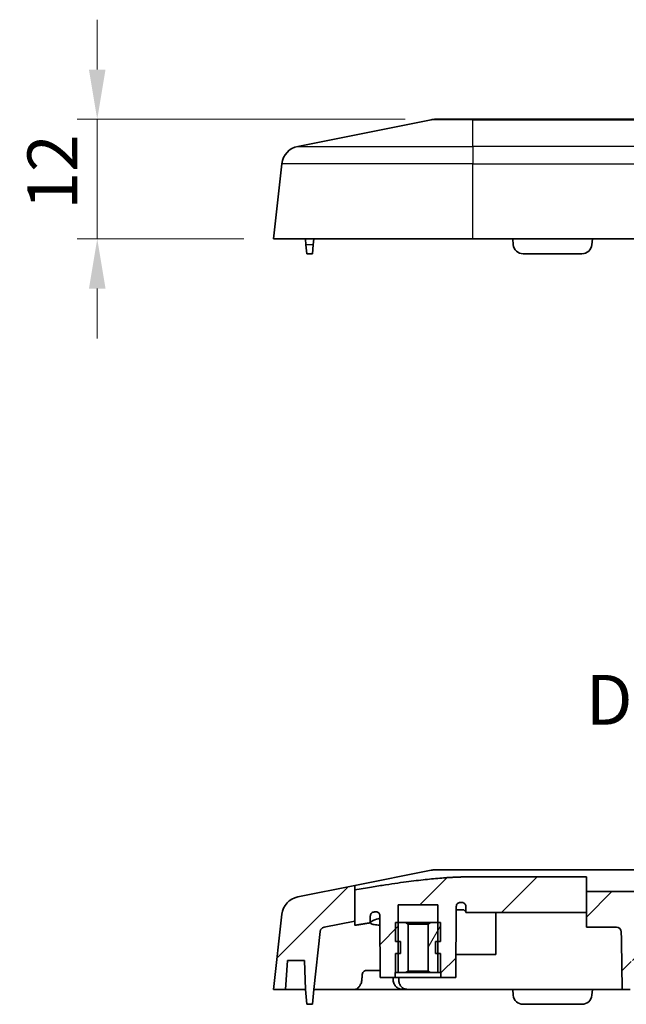
# Model space of a CAD drawing. Units: millimetres. Extents: x 14 to 2782, y 8 to 570.
# Drawn here: x 1364 to 1425, y 163 to 262 of the extents above; entities that cross this region are included whole.
import ezdxf

# ---------------------------------------------------------------- set-up
doc = ezdxf.new("R2010")
doc.units = ezdxf.units.MM
doc.layers.get('Defpoints').update_dxf_attribs({"lineweight": 25})
for name, color, linetype, lineweight in [('Dimension (ISO)', 7, 'Continuous', 18), ('Dimension (ISO) @ 1', 7, 'Continuous', 18), ('Hatch (ISO)', 1, 'Continuous', 18), ('Symbol (ISO) @ 1', 7, 'Continuous', 18), ('Visible (ISO)', 7, 'Continuous', 35), ('Visible Narrow (ISO)', 7, 'Continuous', 25)]:
    doc.layers.add(name, color=color, linetype=linetype, lineweight=lineweight)
doc.styles.add('Note Text (TK)', font='txt')
doc.dimstyles.new('Default - Method 1b (TK)', dxfattribs={"dimtxt": 2.5, "dimasz": 2.5, "dimexe": 1, "dimexo": 1.5, "dimgap": 1, "dimtad": 1, "dimtoh": 1, "dimrnd": 1e-08, "dimdsep": 46, "dimtxsty": 'Note Text (TK)', "dimcen": 0.09, "dimdle": 5, "dimclrd": 100, "dimclre": 100, "dimclrt": 7, "dimadec": 1, "dimazin": 1, "dimtfac": 1, "dimtmove": 0, "dimatfit": 3, "dimfxl": 1, "dimtolj": 1, "dimlwd": -1, "dimlwe": -1, "dimarcsym": 0})
pattern_1 = [(45, (1178.5, -8), (-4.49013, 4.49013), [])]

# ---------------------------------------------------------------- blocks, each defined once
blk = doc.blocks.new('*D56')
at = {"layer": 'Defpoints', "color": 0}
for p in [(1405.805, 251.714), (1371.907, 239.714), (1389.607, 239.714)]:
    blk.add_point(p, dxfattribs=at)
at = {"layer": 'Dimension (ISO)', "color": 100}
for p, q in [((1371.907, 256.714), (1371.907, 261.714)), ((1402.805, 251.714), (1369.907, 251.714)), ((1371.907, 251.714), (1371.907, 239.714)), ((1386.607, 239.714), (1369.907, 239.714)), ((1371.907, 234.714), (1371.907, 229.714))]:
    blk.add_line(p, q, dxfattribs=at)
for points in [[(1371.073, 256.714), (1372.74, 256.714), (1371.907, 251.714)], [(1371.073, 234.714), (1372.74, 234.714), (1371.907, 239.714)]]:
    blk.add_solid(points, dxfattribs=at)
at = {"layer": 'Dimension (ISO)', "color": 7, "insert": (1367.407, 242.646), "char_height": 5, "attachment_point": 4, "rotation": 90, "style": 'Note Text (TK)'}
blk.add_mtext('\\A1;12', dxfattribs=at)

msp = doc.modelspace()

# ---------------------------------------------------------------- hatches: boundary and pattern name
at = {"layer": 'Hatch (ISO)'}
h = msp.add_hatch(dxfattribs=at)
h.set_pattern_fill('ANSI31', color=256, scale=50.8, style=0)
h.set_pattern_definition(pattern_1)
edge = h.paths.add_edge_path()
edge.add_line((1420.9986, 174.1872), (1420.9986, 175.6744))
edge.add_line((1420.9986, 175.6744), (1409.607, 175.6744))
edge.add_spline(control_points=[(1409.607, 175.6744), (1405.4768, 175.6744), (1397.7531, 174.3691)], knot_values=[1.6010787, 1.6010787, 1.6010787, 2.9923092, 2.9923092, 2.9923092], weights=[1.6708595, 1.6708595, 1.1643304], degree=2, periodic=0)
edge.add_line((1397.7531, 174.3691), (1397.7531, 171.2346))
edge.add_line((1397.7531, 171.2346), (1397.7531, 170.7998))
edge.add_spline(control_points=[(1397.7531, 170.7998), (1398.5688, 170.9376), (1399.3095, 171.0574)], knot_values=[0.0562461, 0.0562461, 0.0562461, 0.1507667, 0.1507667, 0.1507667], weights=[1.0419415, 1.076403, 1.1082445], degree=2, periodic=0)
edge.add_line((1399.3095, 171.0574), (1399.3131, 171.7361))
edge.add_spline(control_points=[(1399.3131, 171.7361), (1399.3133, 171.7787), (1399.3203, 171.821), (1399.347, 171.9018), (1399.3667, 171.9399), (1399.4229, 172.0161), (1399.4617, 172.0517), (1399.5505, 172.1057), (1399.5996, 172.1238), (1399.6507, 172.132)], knot_values=[-0.0567194, -0.0567194, -0.0567194, -0.0567194, -0.043947, -0.043947, -0.031182, -0.031182, -0.0155428, -0.0155428, 0, 0, 0, 0], degree=3, periodic=0)
edge.add_spline(control_points=[(1399.6507, 172.132), (1399.7321, 172.145), (1399.8126, 172.1578)], knot_values=[0.1027358, 0.1027358, 0.1027358, 0.1133198, 0.1133198, 0.1133198], weights=[1.0711379, 1.0746348, 1.0780972], degree=2, periodic=0)
edge.add_spline(control_points=[(1399.8126, 172.1578), (1399.8487, 172.1635), (1399.8855, 172.1642), (1399.9583, 172.1556), (1399.9939, 172.1462), (1400.0758, 172.112), (1400.1195, 172.0827), (1400.1936, 172.0086), (1400.2232, 171.9644), (1400.2638, 171.867), (1400.2743, 171.8147), (1400.2746, 171.7618)], knot_values=[-0.069294, -0.069294, -0.069294, -0.069294, -0.0583043, -0.0583043, -0.0473113, -0.0473113, -0.0316624, -0.0316624, -0.0158694, -0.0158694, 0, 0, 0, 0], degree=3, periodic=0)
edge.add_line((1400.2746, 171.7618), (1400.307, 165.5747))
edge.add_line((1400.307, 165.5747), (1401.807, 165.5747))
edge.add_line((1401.807, 165.5747), (1401.807, 166.0747))
edge.add_line((1401.807, 166.0747), (1402.107, 166.0747))
edge.add_line((1402.107, 166.0747), (1402.107, 167.9747))
edge.add_line((1402.107, 167.9747), (1402.107, 169.1747))
edge.add_line((1402.107, 169.1747), (1402.107, 171.0747))
edge.add_line((1402.107, 171.0747), (1402.107, 172.8747))
edge.add_line((1402.107, 172.8747), (1406.107, 172.8747))
edge.add_line((1406.107, 172.8747), (1406.107, 171.0747))
edge.add_line((1406.107, 171.0747), (1406.107, 169.1747))
edge.add_line((1406.107, 169.1747), (1406.107, 167.9747))
edge.add_line((1406.107, 167.9747), (1406.107, 166.0747))
edge.add_line((1406.107, 166.0747), (1406.407, 166.0747))
edge.add_line((1406.407, 166.0747), (1406.407, 165.5747))
edge.add_line((1406.407, 165.5747), (1407.907, 165.5747))
edge.add_line((1407.907, 165.5747), (1407.9443, 172.6979))
edge.add_spline(control_points=[(1407.9443, 172.6979), (1407.9446, 172.7493), (1407.9543, 172.8001), (1407.9924, 172.897), (1408.021, 172.942), (1408.093, 173.0176), (1408.1354, 173.0478), (1408.2292, 173.0899), (1408.2794, 173.1016), (1408.3306, 173.1033)], knot_values=[-0.0620396, -0.0620396, -0.0620396, -0.0620396, -0.0466565, -0.0466565, -0.0308333, -0.0308333, -0.015347, -0.015347, 0, 0, 0, 0], degree=3, periodic=0)
edge.add_spline(control_points=[(1408.3306, 173.1033), (1408.4072, 173.1059), (1408.4835, 173.1082)], knot_values=[0.9937931, 0.9937931, 0.9937931, 1.0153174, 1.0153174, 1.0153174], weights=[1.4154173, 1.4166221, 1.4176842], degree=2, periodic=0)
edge.add_spline(control_points=[(1408.4835, 173.1082), (1408.5112, 173.109), (1408.5388, 173.1069), (1408.5933, 173.0969), (1408.6199, 173.089), (1408.6941, 173.0584), (1408.7382, 173.029), (1408.8133, 172.9541), (1408.8434, 172.9092), (1408.8848, 172.8101), (1408.8956, 172.7567), (1408.8959, 172.7027)], knot_values=[-0.0646297, -0.0646297, -0.0646297, -0.0646297, -0.0563264, -0.0563264, -0.0480095, -0.0480095, -0.0322344, -0.0322344, -0.0161844, -0.0161844, 0, 0, 0, 0], degree=3, periodic=0)
edge.add_line((1408.8959, 172.7027), (1408.899, 172.0984))
edge.add_spline(control_points=[(1408.899, 172.0984), (1409.2538, 172.1051), (1409.607, 172.1051)], knot_values=[1.1931915, 1.1931915, 1.1931915, 1.2995131, 1.2995131, 1.2995131], weights=[1.4919117, 1.4952267, 1.4952267], degree=2, periodic=0)
edge.add_line((1409.607, 172.1051), (1420.9986, 172.1051))
edge.add_line((1420.9986, 172.1051), (1420.9986, 174.1872))
h = msp.add_hatch(dxfattribs=at)
h.set_pattern_fill('ANSI31', color=256, scale=50.8, style=0)
h.set_pattern_definition(pattern_1)
edge = h.paths.add_edge_path()
edge.add_line((1397.7531, 174.3691), (1397.7531, 171.2346))
edge.add_line((1397.7531, 171.2346), (1394.676, 170.6192))
edge.add_ellipse((1394.7741, 170.1289), major_axis=(-0.4969, 0.0552), ratio=1, start_angle=287.650124, end_angle=360)
edge.add_line((1394.2771, 170.1841), (1393.6316, 164.3747))
edge.add_line((1393.6316, 164.3747), (1393.5004, 162.8747))
edge.add_line((1393.5004, 162.8747), (1392.9383, 162.8747))
edge.add_line((1392.9383, 162.8747), (1392.807, 164.3747))
edge.add_line((1392.807, 164.3747), (1392.7058, 167.2747))
edge.add_line((1392.7058, 167.2747), (1391.0098, 167.2747))
edge.add_line((1391.0098, 167.2747), (1390.807, 164.3747))
edge.add_line((1390.807, 164.3747), (1389.607, 164.3747))
edge.add_line((1389.607, 164.3747), (1390.4455, 171.9212))
edge.add_ellipse((1392.4333, 171.7003), major_axis=(-0.3922, 1.9612), ratio=1, start_angle=0, end_angle=72.349876, ccw=False)
edge.add_line((1392.0411, 173.6615), (1397.7531, 174.8039))
edge.add_line((1397.7531, 174.8039), (1397.7531, 174.3691))
h = msp.add_hatch(dxfattribs=at)
h.set_pattern_fill('ANSI31', color=256, scale=50.8, style=0)
h.set_pattern_definition(pattern_1)
edge = h.paths.add_edge_path()
edge.add_line((1420.9986, 170.6178), (1424.0065, 170.618))
edge.add_ellipse((1424.0065, 170.1289), major_axis=(0, 0.4891), ratio=1, start_angle=272.34904, end_angle=360, ccw=False)
edge.add_ellipse((1424.0228, 169.1939), major_axis=(-0.0789, 4.5276), ratio=0.1104179, start_angle=270.08955, end_angle=332.683468, ccw=False)
edge.add_line((1424.5227, 169.2034), (1424.607, 164.3747))
edge.add_line((1424.607, 164.3747), (1425.407, 164.3747))
edge.add_line((1425.407, 164.3747), (1425.5083, 167.2747))
edge.add_line((1425.5083, 167.2747), (1427.3058, 167.2747))
edge.add_line((1427.3058, 167.2747), (1427.3965, 164.6747))
edge.add_line((1427.3965, 164.6747), (1428.8123, 164.6747))
edge.add_line((1428.8123, 164.6747), (1428.895, 169.4142))
edge.add_ellipse((1428.3951, 169.4222), major_axis=(0.0791, 4.5278), ratio=0.1104119, start_angle=270.089555, end_angle=336.860884)
edge.add_ellipse((1428.4146, 170.541), major_axis=(0.4843, 0.0053), ratio=1, start_angle=0, end_angle=89.369585)
edge.add_line((1428.4146, 171.0253), (1426.607, 171.0252))
edge.add_line((1426.607, 171.0252), (1426.607, 174.1874))
edge.add_line((1426.607, 174.1874), (1420.9986, 174.1872))
edge.add_line((1420.9986, 174.1872), (1420.9986, 172.1051))
edge.add_line((1420.9986, 172.1051), (1420.9986, 170.6178))
h = msp.add_hatch(dxfattribs=at)
h.set_pattern_fill('ANSI31', color=256, scale=50.8, angle=14.999978, style=0)
h.set_pattern_definition([(60, (1178.5, -8), (-5.49926, 3.175), [])])
h.paths.add_polyline_path([(1405.3571, 171.0747), (1405.1135, 170.9341), (1405.1135, 166.2153), (1405.3571, 166.0747), (1406.357, 166.0747), (1406.357, 167.9747), (1406.107, 167.9747), (1405.857, 167.9747), (1405.857, 169.1747), (1406.107, 169.1747), (1406.357, 169.1747), (1406.357, 171.0747), (1406.107, 171.0747)])

# ---------------------------------------------------------------- linework, layer by layer
at = {"layer": 'Visible (ISO)'}
for p, q in [((1405.4128, 251.6753), (1392.0411, 249.001)), ((1405.8051, 251.7142), (1409.607, 251.7142)), ((1436.015, 251.7142), (1409.607, 251.7142)), ((1390.4455, 247.2607), (1389.607, 239.7142)), ((1409.607, 239.7142), (1389.607, 239.7142)), ((1392.807, 239.7142), (1392.8584, 239.127)), ((1393.6316, 239.7142), (1393.5803, 239.127)), ((1469.607, 239.7142), (1409.607, 239.7142)), ((1413.607, 239.7142), (1413.6584, 239.127)), ((1421.607, 239.7142), (1421.5557, 239.127)), ((1392.9383, 238.2142), (1392.8584, 239.127)), ((1392.9383, 238.2142), (1393.5004, 238.2142)), ((1393.5803, 239.127), (1393.5004, 238.2142)), ((1414.6546, 238.2142), (1420.5595, 238.2142)), ((1405.4128, 176.3358), (1397.7531, 174.8039)), ((1405.8051, 176.3747), (1409.607, 176.3747)), ((1436.015, 176.3747), (1409.607, 176.3747)), ((1420.9986, 175.6744), (1409.607, 175.6744)), ((1420.9986, 174.1872), (1420.9986, 175.6744)), ((1397.7531, 174.8039), (1392.0411, 173.6615)), ((1397.7531, 174.3691), (1397.7531, 174.8039)), ((1397.7531, 174.3691), (1397.7531, 170.7998)), ((1426.607, 174.1874), (1420.9986, 174.1872)), ((1420.9986, 174.1872), (1420.9986, 170.6178)), ((1402.107, 166.0747), (1402.107, 172.8747)), ((1402.107, 172.8747), (1406.107, 172.8747)), ((1406.107, 172.8747), (1406.107, 166.0747)), ((1407.907, 165.5747), (1407.9443, 172.6979)), ((1407.907, 165.5747), (1407.9443, 172.6979)), ((1407.9426, 172.3747), (1408.6736, 172.3747)), ((1408.8959, 172.7027), (1408.899, 172.0984)), ((1409.607, 172.1051), (1420.9986, 172.1051)), ((1411.907, 167.8747), (1411.9292, 172.1051)), ((1390.4455, 171.9212), (1389.607, 164.3747)), ((1394.676, 170.6192), (1397.7531, 171.2346)), ((1399.3095, 171.0574), (1399.3131, 171.7361)), ((1400.2746, 171.7618), (1400.307, 165.5747)), ((1400.307, 165.5747), (1400.2746, 171.7618)), ((1402.857, 171.0747), (1401.857, 171.0747)), ((1401.857, 171.0747), (1401.857, 169.1747)), ((1403.1005, 170.9341), (1402.857, 171.0747)), ((1405.3571, 171.0747), (1402.857, 171.0747)), ((1405.3571, 171.0747), (1405.1135, 170.9341)), ((1406.357, 171.0747), (1405.3571, 171.0747)), ((1406.357, 169.1747), (1406.357, 171.0747)), ((1393.6316, 164.3747), (1394.2771, 170.1841)), ((1403.1005, 166.2153), (1403.1005, 170.9341)), ((1403.1005, 170.9341), (1405.1135, 170.9341)), ((1405.1135, 170.9341), (1405.1135, 166.2153)), ((1420.9986, 170.6178), (1424.0065, 170.618)), ((1401.857, 169.1747), (1402.357, 169.1747)), ((1402.357, 169.1747), (1402.357, 167.9747)), ((1402.357, 169.1747), (1402.357, 167.9747)), ((1405.857, 167.9747), (1405.857, 169.1747)), ((1405.857, 169.1747), (1406.357, 169.1747)), ((1405.857, 169.1747), (1405.857, 167.9747)), ((1424.5227, 169.2034), (1424.607, 164.3747)), ((1390.807, 164.3747), (1391.0098, 167.2747)), ((1391.0098, 167.2747), (1392.7058, 167.2747)), ((1392.7058, 167.2747), (1392.807, 164.3747)), ((1402.357, 167.9747), (1401.857, 167.9747)), ((1401.857, 167.9747), (1401.857, 166.0747)), ((1406.357, 167.9747), (1405.857, 167.9747)), ((1406.357, 166.0747), (1406.357, 167.9747)), ((1407.9191, 167.8747), (1411.907, 167.8747)), ((1398.894, 166.2747), (1400.3034, 166.2747)), ((1401.807, 165.5747), (1401.807, 166.0747)), ((1401.807, 166.0747), (1402.107, 166.0747)), ((1401.857, 166.0747), (1402.857, 166.0747)), ((1402.857, 166.0747), (1403.1005, 166.2153)), ((1402.857, 166.0747), (1405.3571, 166.0747)), ((1405.1135, 166.2153), (1403.1005, 166.2153)), ((1405.1135, 166.2153), (1405.3571, 166.0747)), ((1405.3571, 166.0747), (1406.357, 166.0747)), ((1406.107, 166.0747), (1406.407, 166.0747)), ((1406.407, 166.0747), (1406.407, 165.5747)), ((1400.307, 165.5747), (1401.807, 165.5747)), ((1401.5954, 165.5747), (1401.5995, 165.3747)), ((1406.407, 165.5747), (1401.807, 165.5747)), ((1406.407, 165.5747), (1407.907, 165.5747)), ((1389.607, 164.3747), (1390.807, 164.3747)), ((1392.807, 164.3747), (1390.807, 164.3747)), ((1392.807, 164.3747), (1392.9383, 162.8747)), ((1393.5004, 162.8747), (1393.6316, 164.3747)), ((1393.6316, 164.3747), (1397.7024, 164.3747)), ((1402.5268, 164.3747), (1397.7024, 164.3747)), ((1402.5268, 164.3747), (1403.0247, 164.3747)), ((1403.0247, 164.3747), (1409.607, 164.3747)), ((1413.607, 164.3747), (1409.607, 164.3747)), ((1413.607, 164.3747), (1413.6584, 163.7875)), ((1421.607, 164.3747), (1413.607, 164.3747)), ((1421.607, 164.3747), (1421.5557, 163.7875)), ((1424.1079, 164.3747), (1421.607, 164.3747)), ((1424.1079, 164.3747), (1424.607, 164.3747)), ((1424.607, 164.3747), (1425.407, 164.3747)), ((1392.9383, 162.8747), (1393.5004, 162.8747)), ((1414.6546, 162.8747), (1420.5595, 162.8747))]:
    msp.add_line(p, q, dxfattribs=at)
for centre, radius, start, end in [((1405.8051, 249.7142), 2, 90, 101.309932), ((1392.4333, 247.0398), 2, 101.309932, 173.659808), ((1414.6546, 239.2142), 1, 185, 270), ((1420.5595, 239.2142), 1, 270, 355), ((1405.8051, 174.3747), 2, 90, 101.309932), ((1392.4333, 171.7003), 2, 101.309932, 173.659808), ((1394.7741, 170.1289), 0.5, 101.309932, 173.659808), ((1424.0065, 170.1289), 0.4891, 2.351128, 90.002088), ((1414.6546, 163.8747), 1, 185, 270), ((1420.5595, 163.8747), 1, 270, 355)]:
    msp.add_arc(centre, radius, start, end, dxfattribs=at)
msp.add_ellipse((1424.0228, 169.1939), major_axis=(-0.0789, 4.5276), ratio=0.1104179, start_param=4.7125616, end_param=4.9229981, dxfattribs=at)
for points, weights in [([(1409.607, 175.6744), (1405.4768, 175.6744), (1397.7531, 174.3691)], [1.67085949898, 1.67085949898, 1.16433039546]), ([(1408.3306, 173.1033), (1408.4072, 173.1059), (1408.4835, 173.1082)], [1.41541728068, 1.41662208905, 1.41768421345]), ([(1399.6507, 172.132), (1399.7321, 172.145), (1399.8126, 172.1578)], [1.07113789234, 1.07463482037, 1.07809724872]), ([(1408.899, 172.0984), (1409.2538, 172.1051), (1409.607, 172.1051)], [1.49191165551, 1.49522666726, 1.49522666726]), ([(1397.7531, 170.7998), (1398.5688, 170.9376), (1399.3095, 171.0574)], [1.04194150247, 1.07640296932, 1.10824446802]), ([(1398.4699, 165.3747), (1398.4832, 165.575), (1398.4964, 165.7747)], [1.00001127215, 1.00001103745, 1.00000879237]), ([(1402.1926, 165.5747), (1402.186, 165.4747), (1402.1793, 165.3747)], [1.0000105327, 1.00001115167, 1.0000112689])]:
    msp.add_rational_spline(points, weights, degree=2, dxfattribs=at)
for points, knots in [([(1407.9443, 172.6979), (1407.9446, 172.7493), (1407.9543, 172.8001), (1407.9924, 172.897), (1408.021, 172.942), (1408.093, 173.0176), (1408.1354, 173.0478), (1408.2292, 173.0899), (1408.2794, 173.1016), (1408.3306, 173.1033)], [-0.06203956, -0.06203956, -0.06203956, -0.06203956, -0.046656468, -0.046656468, -0.030833306, -0.030833306, -0.015347035, -0.015347035, 0, 0, 0, 0]), ([(1408.4835, 173.1082), (1408.5112, 173.109), (1408.5388, 173.1069), (1408.5933, 173.0969), (1408.6199, 173.089), (1408.6941, 173.0584), (1408.7382, 173.029), (1408.8133, 172.9541), (1408.8434, 172.9092), (1408.8848, 172.8101), (1408.8956, 172.7567), (1408.8959, 172.7027)], [-0.064629722, -0.064629722, -0.064629722, -0.064629722, -0.056326442, -0.056326442, -0.048009507, -0.048009507, -0.032234384, -0.032234384, -0.016184398, -0.016184398, 0, 0, 0, 0]), ([(1399.3131, 171.7361), (1399.3133, 171.7787), (1399.3203, 171.821), (1399.347, 171.9018), (1399.3667, 171.9399), (1399.4229, 172.0161), (1399.4617, 172.0517), (1399.5505, 172.1057), (1399.5996, 172.1238), (1399.6507, 172.132)], [-0.056719448, -0.056719448, -0.056719448, -0.056719448, -0.043946969, -0.043946969, -0.031182022, -0.031182022, -0.015542808, -0.015542808, 0, 0, 0, 0]), ([(1399.8126, 172.1578), (1399.8487, 172.1635), (1399.8855, 172.1642), (1399.9583, 172.1556), (1399.9939, 172.1462), (1400.0758, 172.112), (1400.1195, 172.0827), (1400.1936, 172.0086), (1400.2232, 171.9644), (1400.2638, 171.867), (1400.2743, 171.8147), (1400.2746, 171.7618)], [-0.069293993, -0.069293993, -0.069293993, -0.069293993, -0.058304346, -0.058304346, -0.047311342, -0.047311342, -0.031662408, -0.031662408, -0.015869354, -0.015869354, 0, 0, 0, 0]), ([(1408.6736, 172.3747), (1408.6752, 172.3747), (1408.6769, 172.3746), (1408.6834, 172.3736), (1408.6883, 172.3718), (1408.6929, 172.3688)], [-0.0495032843, -0.0495032843, -0.0495032843, -0.0495032843, -0.0478681143, -0.0478681143, -0.042949479, -0.042949479, -0.042949479, -0.042949479]), ([(1399.3095, 171.0575), (1399.3097, 171.0802), (1399.3216, 171.1038), (1399.3919, 171.1818), (1399.4958, 171.2428), (1399.8106, 171.3757), (1400.0209, 171.4475), (1400.2759, 171.5232)], [4.35182315, 4.35182315, 4.35182315, 4.35182315, 4.40682249, 4.40682249, 4.53230493, 4.53230493, 4.65717023, 4.65717023, 4.65717023, 4.65717023]), ([(1399.3102, 171.0576), (1399.3101, 171.0304), (1399.3262, 171.0044), (1399.4235, 170.9369), (1399.5481, 170.9003), (1399.8517, 170.8482), (1400.0455, 170.8271), (1400.2797, 170.8122)], [1.53314998, 1.53314998, 1.53314998, 1.53314998, 1.59888931, 1.59888931, 1.71962799, 1.71962799, 1.82754716, 1.82754716, 1.82754716, 1.82754716]), ([(1398.894, 166.2747), (1398.8492, 166.2746), (1398.801, 166.263), (1398.7089, 166.2146), (1398.6651, 166.1769), (1398.594, 166.0893), (1398.562, 166.0337), (1398.516, 165.9116), (1398.5019, 165.8451), (1398.497, 165.7828), (1398.4968, 165.7801), (1398.4966, 165.7774), (1398.4964, 165.7747)], [-0.074735485, -0.074735485, -0.074735485, -0.074735485, -0.056497128, -0.056497128, -0.037623909, -0.037623909, -0.018811954, -0.018811954, 0, 0, 0, 0.000810401, 0.000810401, 0.000810401, 0.000810401]), ([(1398.4699, 165.3747), (1398.4695, 165.3693), (1398.4691, 165.3639), (1398.4687, 165.3586), (1398.4589, 165.2329), (1398.4303, 165.0989), (1398.3374, 164.8531), (1398.2731, 164.7414), (1398.1319, 164.5656), (1398.0456, 164.4905), (1397.8708, 164.3967), (1397.7828, 164.3747), (1397.7024, 164.3747)], [0.60996627, 0.60996627, 0.60996627, 0.60996627, 0.61158232, 0.61158232, 0.61158232, 0.64952183, 0.64952183, 0.68746133, 0.68746133, 0.72570301, 0.72570301, 0.76159148, 0.76159148, 0.76159148, 0.76159148]), ([(1401.5995, 165.3747), (1401.6021, 165.2507), (1401.6265, 165.1188), (1401.7203, 164.8745), (1401.7902, 164.7623), (1401.952, 164.5834), (1402.0552, 164.5053), (1402.2815, 164.4014), (1402.4047, 164.3756), (1402.5226, 164.3747), (1402.5247, 164.3747), (1402.5268, 164.3747)], [0.30555497, 0.30555497, 0.30555497, 0.30555497, 0.34271571, 0.34271571, 0.38035344, 0.38035344, 0.41865656, 0.41865656, 0.45695968, 0.45695968, 0.45765693, 0.45765693, 0.45765693, 0.45765693]), ([(1403.0247, 164.3747), (1402.9148, 164.3747), (1402.8001, 164.3967), (1402.5842, 164.4905), (1402.4843, 164.5656), (1402.3307, 164.7414), (1402.2667, 164.8531), (1402.1873, 165.0989), (1402.1718, 165.2329), (1402.1784, 165.3586), (1402.1786, 165.3639), (1402.179, 165.3693), (1402.1793, 165.3747)], [0.46157316, 0.46157316, 0.46157316, 0.46157316, 0.49746164, 0.49746164, 0.53570331, 0.53570331, 0.57364281, 0.57364281, 0.61158232, 0.61158232, 0.61158232, 0.61319837, 0.61319837, 0.61319837, 0.61319837])]:
    msp.add_open_spline(points, degree=3, knots=knots, dxfattribs=at)
msp.add_open_spline([(1408.6929, 172.3688), (1408.83, 172.2835), (1408.8986, 172.1907), (1408.899, 172.0987)], degree=3, dxfattribs=at)
at = {"layer": 'Visible Narrow (ISO)'}
for p, q in [((1409.607, 251.6753), (1405.4128, 251.6753)), ((1409.607, 251.6753), (1409.607, 251.7142)), ((1409.607, 251.6753), (1427.607, 251.6753)), ((1409.607, 249.001), (1409.607, 251.6753)), ((1392.0411, 249.001), (1409.607, 249.001)), ((1409.607, 249.001), (1409.607, 247.2607)), ((1426.607, 249.001), (1409.607, 249.001)), ((1409.607, 247.2607), (1390.4455, 247.2607)), ((1409.607, 239.7142), (1409.607, 247.2607)), ((1409.607, 247.2607), (1426.607, 247.2607)), ((1393.5803, 239.127), (1392.8584, 239.127))]:
    msp.add_line(p, q, dxfattribs=at)

# ---------------------------------------------------------------- texts
at = {"layer": 'Symbol (ISO) @ 1', "color": 7, "insert": (1420.9405, 189.3766), "char_height": 5, "attachment_point": 7, "style": 'Note Text (TK)'}
msp.add_mtext('D-D ( 1 : 2 )', dxfattribs=at)

# ---------------------------------------------------------------- dimensions: what is measured, and where the dimension line sits
at = {"layer": 'Dimension (ISO) @ 1', "color": 100}
dim = msp.add_linear_dim(base=(1371.9066, 239.7142), p1=(1405.8051, 251.7142), p2=(1389.607, 239.7142), angle=90, dimstyle='Default - Method 1b (TK)', override={"dimscale": 1, "dimtxt": 5, "dimasz": 5, "dimexe": 2, "dimexo": 3, "dimgap": 2, "dimtoh": 0, "dimdec": 2, "dimcen": 0.18, "dimtol": 0, "dimlim": 0, "dimtp": 0, "dimtm": 0, "dimtdec": 2, "dimtix": 0, "dimtofl": 1, "dimtmove": 0, "dimatfit": 1}, dxfattribs=at)
dim.commit()
dim.dimension.update_dxf_attribs({"geometry": '*D56', "text_midpoint": (1371.9066, 245.7142), "dimtype": 128})

doc.saveas('drawing.dxf')
